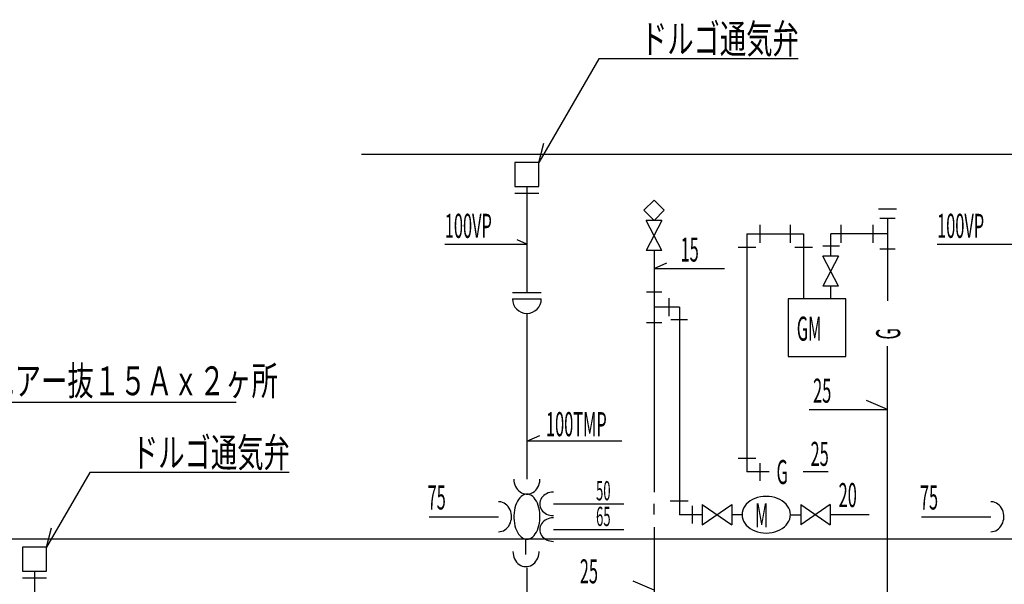
# Model space of a CAD drawing. Extents: x 1032 to 58130, y 3867 to 37445.
# Drawn here: x 21180 to 31422, y 25903 to 31772 of the extents above; entities that cross this region are included whole.
import ezdxf

# ---------------------------------------------------------------- set-up
doc = ezdxf.new("R2010")
doc.units = 0
doc.linetypes.add('DASHED', pattern=[7, 6, -1])
doc.layers.add('0-0', color=7, linetype='CONTINUOUS')
doc.layers.add('0-1', color=7, linetype='CONTINUOUS')
doc.styles.get("Standard").update_dxf_attribs({"font": 'txt.shx', "bigfont": 'extfont.shx'})

msp = doc.modelspace()

# ---------------------------------------------------------------- linework, layer by layer
at = {"layer": '0-0', "color": 7, "linetype": 'CONTINUOUS'}
for p, q in [((41066.6289, 30370.166), (24736.6816, 30370.166)), ((41066.625, 26370.1641), (14573.5049, 26370.166))]:
    msp.add_line(p, q, dxfattribs=at)
at = {"layer": '0-1', "color": 7, "linetype": 'CONTINUOUS'}
for p, q in [((27202.6758, 31364.3008), (26580.8516, 30287.2676)), ((29279.0859, 31364.3027), (27202.6758, 31364.3008)), ((26580.8516, 30287.2676), (26632.9805, 30489.2539)), ((30113.5977, 29805.0098), (30298.8711, 29805.0098)), ((30286.5391, 29705.3301), (30125.9297, 29705.3301)), ((28883.5078, 29453.0723), (28883.5078, 29638.3457)), ((29195.1563, 29638.3535), (29195.1563, 29453.0801)), ((29726.3125, 29453.0723), (29726.3125, 29638.3457)), ((30052.6953, 29638.0566), (30052.6953, 29453.3691)), ((25601.6914, 29439.0469), (26455.8438, 29439.0449)), ((26455.8516, 29439.043), (26355.6563, 29484.0059)), ((28651.8125, 29406.6582), (28837.0859, 29406.6582)), ((29241.5625, 29406.6582), (29426.8438, 29406.6582)), ((29707.5156, 29417.2402), (29532.9844, 29417.2402)), ((30722.7266, 29439.0508), (31576.8789, 29439.0488)), ((30286.5391, 29386.0957), (30125.9297, 29386.0957)), ((27779.3516, 29185.9355), (27912.3984, 29245.6367)), ((27779.3516, 29185.9355), (28510.8711, 29185.9375)), ((27699.0391, 28943.1699), (27859.6484, 28943.1699)), ((27932.8828, 28875.9004), (27932.8828, 28691.2129)), ((27699.0391, 28623.9512), (27859.6484, 28623.9512)), ((27951.6875, 28654.791), (28126.2266, 28654.791)), ((18799.4902, 27796.9219), (23431.5254, 27796.9219)), ((30206.2266, 27719.4004), (29986.9922, 27812.248)), ((29390.2813, 27719.4004), (30206.2266, 27719.4004)), ((26455.8438, 27389.7559), (26588.8906, 27449.457)), ((27443.7344, 27389.7559), (26455.8438, 27389.7559)), ((28837.1328, 27209.2129), (28651.8594, 27209.2129)), ((28883.5391, 26977.5176), (28883.5391, 27162.791)), ((21908.1348, 27063.7773), (21459.8164, 26287.2676)), ((23984.5449, 27063.7793), (21908.1348, 27063.7773)), ((28132.3281, 26765.1934), (27947.0547, 26765.1934)), ((28178.7344, 26533.498), (28178.7344, 26718.7715)), ((21459.8164, 26287.2676), (21511.9453, 26489.2539)), ((27779.3516, 25841.3457), (27560.1172, 25934.1934))]:
    msp.add_line(p, q, dxfattribs=at)
at = {"layer": '0-1', "color": 3, "linetype": 'CONTINUOUS'}
for p, q in [((26580.8516, 30287.2676), (26330.8516, 30287.2676)), ((26330.8516, 30287.2676), (26330.8516, 30037.2676)), ((26580.8516, 30037.2676), (26580.8516, 30287.2676)), ((26330.8516, 30037.2676), (26580.8516, 30037.2676)), ((26330.8516, 29969.8242), (26580.8477, 29969.8242)), ((27779.3516, 29897.2012), (27673.2813, 29791.1348)), ((27885.4219, 29791.1348), (27779.3516, 29897.2012)), ((27673.2813, 29791.1348), (27779.3516, 29685.0684)), ((27779.3516, 29685.0684), (27885.4219, 29791.1348)), ((30206.2266, 29705.3301), (30206.2266, 28848.502)), ((27860.9531, 29685.0684), (27697.75, 29372.2676)), ((27860.9531, 29372.2676), (27697.75, 29685.0684)), ((27860.9531, 29685.0684), (27697.75, 29685.0684)), ((28744.4531, 29545.7129), (29334.2031, 29545.7129)), ((28744.4609, 29545.7109), (28744.5, 27070.1621)), ((29334.2031, 29545.7129), (29334.2031, 28870.2676)), ((29615.7188, 29315.248), (29615.7188, 29545.7168)), ((30206.2188, 29545.7129), (29615.7188, 29545.7129)), ((27860.9531, 29372.2676), (27697.75, 29372.2676)), ((27779.3516, 29372.2715), (27779.3516, 26860.041)), ((29697.3125, 29315.248), (29534.1094, 29002.4473)), ((29697.3125, 29002.4473), (29534.1094, 29315.248)), ((29697.3125, 29315.248), (29534.1094, 29315.248)), ((29697.3125, 29002.4473), (29534.1094, 29002.4473)), ((29615.7188, 28870.2676), (29615.7188, 29002.4473)), ((26605.8516, 28933.8418), (26305.8516, 28933.8418)), ((26305.8516, 28868.8418), (26605.8516, 28868.8418)), ((28043.4922, 28783.5605), (27779.3516, 28783.5605)), ((28043.4922, 28783.2637), (28043.4922, 26626.1387)), ((29774.9531, 28870.2676), (29174.9531, 28870.2676)), ((29174.9531, 28870.2676), (29174.9531, 28270.2676)), ((29774.9531, 28270.2676), (29774.9531, 28870.2676)), ((26455.8438, 28719.0391), (26455.8438, 26996.0605)), ((30206.2344, 24848.502), (30206.2266, 28377.332)), ((29174.9531, 28270.2676), (29774.9531, 28270.2676)), ((28975.7969, 27070.1621), (28744.4844, 27070.1621)), ((29588.1172, 27070.1621), (29328.0156, 27070.1621)), ((26731.2539, 26738.6191), (27463.207, 26738.6191)), ((27779.3516, 26628.3418), (27779.3516, 26740.041)), ((28280.6641, 26731.709), (28280.6641, 26520.5684)), ((28280.6641, 26731.709), (28586.6797, 26520.5684)), ((28280.6641, 26520.5684), (28586.6797, 26731.709)), ((28586.6797, 26731.709), (28586.6797, 26520.5684)), ((29303.7188, 26731.709), (29303.7188, 26520.5684)), ((29609.7266, 26731.709), (29303.7188, 26520.5684)), ((29303.7188, 26731.709), (29609.7266, 26520.5684)), ((29609.7266, 26731.709), (29609.7266, 26520.5684)), ((25439.2148, 26604.8652), (26159.8945, 26604.8652)), ((28280.6641, 26626.1367), (28043.4922, 26626.1406)), ((28697.4375, 26626.1387), (28586.6797, 26626.1387)), ((29192.7344, 26626.1387), (29303.7188, 26626.1387)), ((30017.0703, 26626.1387), (29609.7266, 26626.1387)), ((30560.25, 26604.8691), (31280.9297, 26604.8691)), ((26731.2539, 26471.502), (27463.207, 26471.502)), ((27779.3516, 26498.0645), (27779.3516, 22860.041)), ((26446.3477, 26213.1777), (26446.3477, 26370.4551)), ((21459.8164, 26287.2676), (21209.8164, 26287.2676)), ((21209.8164, 26287.2676), (21209.8164, 26037.2676)), ((21459.8164, 26037.2676), (21459.8164, 26287.2676)), ((21209.8164, 26037.2676), (21459.8164, 26037.2676)), ((26455.8438, 26072.2305), (26455.8438, 22996.0605)), ((21209.8164, 25969.8242), (21459.8125, 25969.8242))]:
    msp.add_line(p, q, dxfattribs=at)
at = {"layer": '0-1', "color": 3, "linetype": 'DASHED'}
for p, q in [((26455.8496, 30037.2695), (26455.8516, 28933.8418)), ((21334.8125, 26037.2695), (21334.8145, 24933.8379))]:
    msp.add_line(p, q, dxfattribs=at)
at = {"layer": '0-1', "color": 3, "linetype": 'CONTINUOUS'}
for points in [[(26319.7852, 26995.9042), (26320.9192, 26975.9054), (26324.2676, 26956.2376), (26329.7756, 26937.2237), (26337.3526, 26919.1759), (26346.8743, 26902.3906), (26358.1843, 26887.1432), (26371.0969, 26873.6844), (26385.4001, 26862.2349), (26400.859, 26852.9828), (26417.2198, 26846.0801), (26434.2138, 26841.6401), (26451.5621, 26839.7356), (26468.9796, 26840.398), (26486.1806, 26843.6163), (26502.8824, 26849.3378), (26518.8109, 26857.4685), (26533.7045, 26867.8748), (26547.3187, 26880.386), (26559.4299, 26894.7965), (26569.8393, 26910.8698), (26578.3759, 26928.3419), (26584.8995, 26946.9259), (26589.3031, 26966.3168), (26591.5144, 26986.196), (26591.7851, 26995.8885)], [(26455.843, 26370.4591), (26471.6307, 26372.0726), (26487.2031, 26376.8369), (26502.3495, 26384.6875), (26516.8652, 26395.5183), (26530.5538, 26409.1828), (26543.2303, 26425.4962), (26554.7231, 26444.2379), (26564.8769, 26465.1545), (26573.5544, 26487.963), (26580.6382, 26512.3551), (26586.0325, 26538.0009), (26589.6644, 26564.5535), (26591.4848, 26591.6539), (26591.469, 26618.9356), (26589.6172, 26646.0297), (26585.9545, 26672.5698), (26580.5305, 26698.1969), (26573.4184, 26722.5645), (26564.7145, 26745.343), (26554.5365, 26766.2245), (26543.0219, 26784.9265), (26530.3266, 26801.1961), (26516.6222, 26814.8134), (26502.0939, 26825.594), (26486.9384, 26833.3924), (26471.3606, 26838.1029), (26455.571, 26839.662), (26439.7833, 26838.0485), (26424.211, 26833.2842), (26409.0645, 26825.4336), (26394.5488, 26814.6028), (26380.8602, 26800.9383), (26368.1838, 26784.6249), (26356.6909, 26765.8832), (26346.5371, 26744.9666), (26337.8596, 26722.1581), (26330.7758, 26697.766), (26325.3815, 26672.1202), (26321.7496, 26645.5676), (26319.9293, 26618.4672), (26319.9451, 26591.1855), (26321.7969, 26564.0914), (26325.4595, 26537.5513), (26330.8836, 26511.9242), (26337.9956, 26487.5566), (26346.6995, 26464.7781), (26356.8776, 26443.8966), (26368.3921, 26425.1946), (26381.0875, 26408.925), (26394.7919, 26395.3077), (26409.3201, 26384.5271), (26424.4756, 26376.7287), (26440.0535, 26372.0182), (26455.4207, 26370.4595)], [(26731.1132, 26861.0191), (26712.7415, 26859.956), (26694.6865, 26856.8167), (26677.2573, 26851.6551), (26660.7519, 26844.5594), (26645.4528, 26835.651), (26631.6219, 26825.0824), (26619.4956, 26813.0344), (26609.2816, 26799.7131), (26601.1545, 26785.3465), (26595.2535, 26770.1804), (26591.6795, 26754.4742), (26590.4936, 26738.4968), (26591.7162, 26722.5214), (26595.3263, 26706.8215), (26601.2622, 26691.6657), (26609.4223, 26677.3132), (26619.6669, 26664.0097), (26631.8209, 26651.9828), (26645.6761, 26641.4383), (26660.9956, 26632.5565), (26677.5173, 26625.4895), (26694.9584, 26620.3582), (26713.0205, 26617.2504), (26731.099, 26616.2192)], [(26160.0305, 26448.4669), (26177.4207, 26449.7709), (26194.5231, 26453.6216), (26211.0569, 26459.9557), (26226.7506, 26468.6692), (26241.3465, 26479.619), (26254.605, 26492.6254), (26266.3084, 26507.4747), (26276.2644, 26523.9232), (26284.3096, 26541.7008), (26290.312, 26560.5155), (26294.1729, 26580.0585), (26295.8289, 26600.0087), (26295.253, 26620.0388), (26292.4544, 26639.8196), (26287.4792, 26659.0265), (26280.4091, 26677.3441), (26271.3601, 26694.4716), (26260.4809, 26710.1278), (26247.95, 26724.0555), (26233.9733, 26736.0262), (26218.7802, 26745.8431), (26202.6202, 26753.3453), (26185.7586, 26758.4094), (26168.4724, 26760.9523), (26160.0441, 26761.2636)], [(28945.4549, 26435.4919), (28975.8042, 26436.9049), (29005.7073, 26441.0774), (29034.728, 26447.9484), (29062.4433, 26457.4179), (29088.449, 26469.3477), (29112.3658, 26483.5639), (29133.845, 26499.8592), (29152.5734, 26517.9958), (29168.2779, 26537.7095), (29180.7294, 26558.7126), (29189.7464, 26580.699), (29195.1974, 26603.348), (29197.003, 26626.3293), (29195.1367, 26649.3079), (29189.6259, 26671.9485), (29180.5508, 26693.9212), (29168.0438, 26714.9055), (29152.2873, 26734.5953), (29133.5111, 26752.7036), (29111.9889, 26768.9663), (29088.0345, 26783.1462), (29061.9974, 26795.0366), (29034.2572, 26804.4641), (29005.2183, 26811.2912), (28975.3043, 26815.4184), (28944.9513, 26816.7855), (28914.602, 26815.3724), (28884.699, 26811.2), (28855.6782, 26804.3289), (28827.9629, 26794.8594), (28801.9573, 26782.9296), (28778.0404, 26768.7134), (28756.5612, 26752.4182), (28737.8328, 26734.2815), (28722.1284, 26714.5678), (28709.6769, 26693.5647), (28700.6598, 26671.5783), (28695.2088, 26648.9293), (28693.4032, 26625.948), (28695.2695, 26602.9695), (28700.7804, 26580.3288), (28709.8554, 26558.3561), (28722.3624, 26537.3719), (28738.1189, 26517.6821), (28756.8952, 26499.5738), (28778.4174, 26483.3111), (28802.3717, 26469.1311), (28828.4088, 26457.2407), (28856.1491, 26447.8132), (28885.188, 26440.9861), (28915.102, 26436.8589), (28944.673, 26435.4922)], [(31281.0657, 26448.4708), (31298.4559, 26449.7748), (31315.5582, 26453.6255), (31332.092, 26459.9596), (31347.7857, 26468.6731), (31362.3817, 26479.6229), (31375.6402, 26492.6293), (31387.3435, 26507.4786), (31397.2995, 26523.9271), (31405.3448, 26541.7047), (31411.3471, 26560.5194), (31415.208, 26580.0624), (31416.8641, 26600.0126), (31416.2881, 26620.0427), (31413.4896, 26639.8235), (31408.5144, 26659.0304), (31401.4442, 26677.348), (31392.3953, 26694.4755), (31381.516, 26710.1317), (31368.9852, 26724.0594), (31355.0084, 26736.0301), (31339.8153, 26745.8471), (31323.6553, 26753.3492), (31306.7938, 26758.4133), (31289.5075, 26760.9562), (31281.0793, 26761.2675)], [(26731.1131, 26593.9019), (26712.7414, 26592.8388), (26694.6864, 26589.6995), (26677.2572, 26584.5379), (26660.7518, 26577.4422), (26645.4528, 26568.5338), (26631.6218, 26557.9652), (26619.4955, 26545.9172), (26609.2815, 26532.5959), (26601.1545, 26518.2292), (26595.2535, 26503.0631), (26591.6795, 26487.3569), (26590.4936, 26471.3795), (26591.7162, 26455.4041), (26595.3264, 26439.7042), (26601.2623, 26424.5484), (26609.4223, 26410.1959), (26619.667, 26396.8924), (26631.8209, 26384.8655), (26645.6762, 26374.321), (26660.9957, 26365.4393), (26677.5174, 26358.3723), (26694.9585, 26353.241), (26713.0206, 26350.1332), (26731.0991, 26349.102)], [(26310.3555, 26242.3339), (26311.4895, 26222.3351), (26314.8379, 26202.6673), (26320.3459, 26183.6534), (26327.9229, 26165.6056), (26337.4446, 26148.8202), (26348.7546, 26133.5729), (26361.6672, 26120.1141), (26375.9704, 26108.6646), (26391.4293, 26099.4125), (26407.7901, 26092.5098), (26424.7841, 26088.0697), (26442.1324, 26086.1653), (26459.5499, 26086.8276), (26476.7509, 26090.046), (26493.4527, 26095.7675), (26509.3812, 26103.8982), (26524.2748, 26114.3045), (26537.889, 26126.8157), (26550.0002, 26141.2262), (26560.4096, 26157.2995), (26568.9462, 26174.7716), (26575.4698, 26193.3556), (26579.8734, 26212.7465), (26582.0847, 26232.6257), (26582.3554, 26242.3182)]]:
    msp.add_lwpolyline(points, dxfattribs=at)
msp.add_arc((26455.8516, 28868.8418), 150, 180, 360, dxfattribs=at)

# ---------------------------------------------------------------- texts
at = {"layer": '0-1', "color": 2}
for s, height, width, p in [('ドルゴ通気弁', 300, 0.6688, (27642, 31422.127)), ('100VP', 250, 0.5, (25601.6914, 29504.1172)), ('100VP', 250, 0.5, (30722.7266, 29504.1211)), ('15', 250, 0.5, (28054.3359, 29256.834)), ('ＧＶ１５，自動エアー抜１５Ａｘ２ヶ所', 300, 0.6688, (18938.3418, 27867.8535)), ('25', 250, 0.5, (29432.9375, 27790.2969)), ('100TMP', 250, 0.5, (26654.1641, 27442.0293)), ('ドルゴ通気弁', 300, 0.6688, (22347.459, 27121.6035)), ('25', 250, 0.5, (29406.5859, 27133.2266)), ('G', 250, 0.5, (29052.5508, 26944.7559)), ('50', 200, 0.5, (27175.0039, 26775.3105)), ('20', 250, 0.5, (29698.6172, 26704.9785)), ('75', 250, 0.5, (25422.7852, 26679.9629)), ('75', 250, 0.5, (30543.8203, 26679.9668)), ('65', 200, 0.5, (27175.0039, 26508.1934)), ('25', 250, 0.5, (27006.0625, 25912.2422))]:
    msp.add_text(s, height=height, dxfattribs=dict(at, width=width)).set_placement(p)
at = {"layer": '0-1', "color": 3, "width": 0.5}
for s, p in [('GM', (29263.4141, 28434.7129)), ('M', (28829.0859, 26493.7969))]:
    msp.add_text(s, height=250, dxfattribs=at).set_placement(p)
at = {"layer": '0-1', "color": 2, "width": 0.5}
msp.add_text('G', height=250, rotation=90, dxfattribs=at).set_placement((30338.9453, 28447.2285))

doc.saveas('drawing.dxf')
